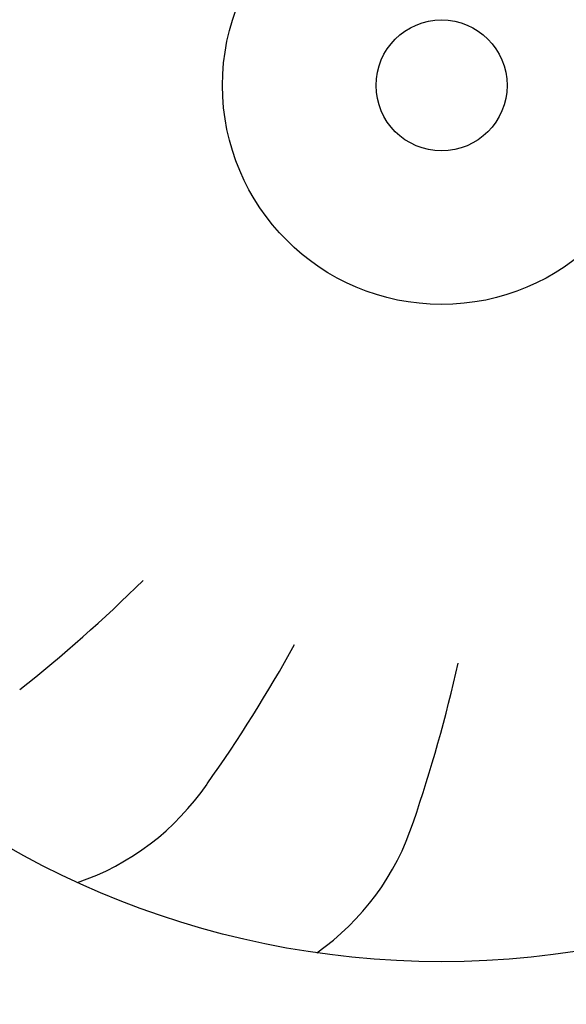
# Model space of a CAD drawing. Units: millimetres. Extents: x -8074 to 2138, y 10003 to 15943.
# Drawn here: x -47 to -34, y 11368 to 11390 of the extents above; entities that cross this region are included whole.
import ezdxf

# ---------------------------------------------------------------- set-up
doc = ezdxf.new("R2010")
doc.units = ezdxf.units.MM
doc.layers.add('1', color=7, linetype='Continuous')
doc.styles.add('CONVERTER_14', font='txt.shx', dxfattribs={"width": 0.9})
doc.dimstyles.new('ME10_DIM_167', dxfattribs={"dimtxt": 46, "dimasz": 46, "dimexe": 15, "dimexo": 10, "dimgap": 18, "dimtad": 1, "dimdec": 1, "dimlfac": 0.03937, "dimdsep": 46, "dimtxsty": 'CONVERTER_14', "dimsah": 1, "dimcen": 0.09, "dimclrd": 6, "dimclre": 6, "dimclrt": 3, "dimadec": 0, "dimazin": 0, "dimtfac": 1, "dimtdec": 4, "dimtix": 1, "dimtmove": 0, "dimatfit": 3, "dimfxl": 1, "dimtolj": 1, "dimtzin": 0, "dimarcsym": 0})

# ---------------------------------------------------------------- blocks, each defined once
blk = doc.blocks.new('*D162')
at = {"layer": '1', "color": 6, "linetype": 'Continuous'}
for p, q in [((13.413, 11455.939), (13.413, 11561.139)), ((33.663, 11338.453), (33.663, 11561.139)), ((13.413, 11546.139), (-78.587, 11546.139)), ((33.663, 11546.139), (13.413, 11546.139)), ((125.663, 11546.139), (33.663, 11546.139))]:
    blk.add_line(p, q, dxfattribs=at)
at = {"layer": '1', "color": 6}
for points in [[(-32.587, 11540.083), (-32.587, 11552.195), (13.413, 11546.139)], [(79.663, 11552.195), (79.663, 11540.083), (33.663, 11546.139)]]:
    blk.add_solid(points, dxfattribs=at)
at = {"layer": '1', "color": 3, "insert": (-8.366, 11564.373), "char_height": 46, "attachment_point": 7, "rotation": 0.0001, "line_spacing_factor": 0.454545, "style": 'CONVERTER_14'}
blk.add_mtext('0.8', dxfattribs=at)

msp = doc.modelspace()

# ---------------------------------------------------------------- hatches: boundary and pattern name
at = {"linetype": 'Continuous'}
h = msp.add_hatch(dxfattribs=at)
h.set_pattern_fill('CUSTOM88', color=6, scale=0.0008, angle=135, pattern_type=2)
h.set_pattern_definition([(135, (1380.0399641, 668.0514378), (-9e-20, -0.0011313708499), [])])
edge = h.paths.add_edge_path()
edge.add_line((-3.587, 11352.739), (-3.587, 11362.139))
edge.add_line((-3.587, 11362.139), (-2.587, 11362.139))
edge.add_line((-2.587, 11362.139), (-2.587, 11352.739))
edge.add_arc((-5.187, 11352.739), 2.6, 270, 360, ccw=False)
edge.add_line((-5.187, 11350.139), (-157.987, 11350.139))
edge.add_arc((-157.987, 11352.739), 2.6, 180, 270, ccw=False)
edge.add_line((-160.587, 11352.739), (-160.587, 11424.539))
edge.add_arc((-162.187, 11424.539), 1.6, 0, 90)
edge.add_line((-162.187, 11426.139), (-171.987, 11426.139))
edge.add_arc((-171.987, 11428.739), 2.6, 180, 270, ccw=False)
edge.add_line((-174.587, 11428.739), (-174.587, 11444.139))
edge.add_line((-174.587, 11444.139), (-173.587, 11444.139))
edge.add_line((-173.587, 11444.139), (-173.587, 11428.739))
edge.add_arc((-171.987, 11428.739), 1.6, 180, 270)
edge.add_line((-171.987, 11427.139), (-162.187, 11427.139))
edge.add_arc((-162.187, 11424.539), 2.6, 0, 90, ccw=False)
edge.add_line((-159.587, 11424.539), (-159.587, 11352.739))
edge.add_arc((-157.987, 11352.739), 1.6, 180, 270)
edge.add_line((-157.987, 11351.139), (-5.187, 11351.139))
edge.add_arc((-5.187, 11352.739), 1.6, 270, 360)

# ---------------------------------------------------------------- linework, layer by layer
at = {"layer": '1', "color": 1, "linetype": 'Continuous'}
msp.add_circle((-36.887, 11388.731), 20, dxfattribs=at)
at = {"layer": '1', "color": 6, "linetype": 'Continuous'}
for radius in [5, 1.495]:
    msp.add_circle((-36.887, 11388.731), radius, dxfattribs=at)
at = {"layer": '1', "color": 1, "linetype": 'Continuous'}
msp.add_arc((-40.737, 11387.181), 31.15, 270, 0, dxfattribs=at)
at = {"layer": '1', "color": 6, "linetype": 'Continuous'}
for centre, radius, start, end in [((-67.221, 11401.159), 33.409, 308.2995, 314.7505), ((-67.221, 11401.159), 33.409, 308.2995, 314.7505), ((-67.221, 11401.159), 33.409, 308.2995, 314.7505), ((-67.221, 11401.159), 33.409, 308.2995, 314.7505), ((-67.221, 11401.159), 33.409, 308.2995, 314.7505), ((-67.221, 11401.159), 33.409, 308.2995, 314.7505), ((-67.221, 11401.159), 33.409, 308.2995, 314.7505), ((-67.221, 11401.159), 33.409, 308.2995, 314.7505), ((-67.221, 11401.159), 33.409, 308.2995, 314.7505), ((-67.221, 11401.159), 33.409, 308.2995, 314.7505), ((-67.221, 11401.159), 33.409, 308.2995, 314.7505), ((-67.221, 11401.159), 33.409, 308.2995, 314.7505), ((-67.221, 11401.159), 33.409, 308.2995, 314.7505), ((-67.221, 11401.159), 33.409, 308.2995, 314.7505), ((-67.221, 11401.159), 33.409, 308.2995, 314.7505), ((-67.221, 11401.159), 33.409, 308.2995, 314.7505), ((-67.221, 11401.159), 33.409, 308.2995, 314.7505), ((-67.221, 11401.159), 33.409, 308.2995, 314.7505), ((-67.221, 11401.159), 33.409, 308.2995, 314.7505), ((-67.221, 11401.159), 33.409, 308.2995, 314.7505), ((-67.221, 11401.159), 33.409, 308.2995, 314.7505), ((-67.221, 11401.159), 33.409, 308.2995, 314.7505), ((-67.221, 11401.159), 33.409, 308.2995, 314.7505), ((-67.221, 11401.159), 33.409, 308.2995, 314.7505), ((-67.221, 11401.159), 33.409, 308.2995, 314.7505), ((-67.221, 11401.159), 33.409, 308.2995, 314.7505), ((-67.221, 11401.159), 33.409, 308.2995, 314.7505), ((-67.221, 11401.159), 33.409, 308.2995, 314.7505), ((-67.221, 11401.159), 33.409, 308.2995, 314.7505), ((-67.221, 11401.159), 33.409, 308.2995, 314.7505), ((-67.221, 11401.159), 33.409, 308.2995, 314.7505), ((-67.221, 11401.159), 33.409, 308.2995, 314.7505), ((-67.221, 11401.159), 33.409, 308.2995, 314.7505), ((-67.221, 11401.159), 33.409, 308.2995, 314.7505), ((-67.221, 11401.159), 33.409, 308.2995, 314.7505), ((-67.221, 11401.159), 33.409, 308.2995, 314.7505), ((-67.221, 11401.159), 33.409, 308.2995, 314.7505), ((-67.221, 11401.159), 33.409, 308.2995, 314.7505), ((-67.221, 11401.159), 33.409, 308.2995, 314.7505), ((-67.221, 11401.159), 33.409, 308.2995, 314.7505), ((-67.221, 11401.159), 33.409, 308.2995, 314.7505), ((-67.221, 11401.159), 33.409, 308.2995, 314.7505), ((-67.221, 11401.159), 33.409, 308.2995, 314.7505), ((-67.221, 11401.159), 33.409, 308.2995, 314.7505), ((-67.221, 11401.159), 33.409, 308.2995, 314.7505), ((-67.221, 11401.159), 33.409, 308.2995, 314.7505), ((-67.221, 11401.159), 33.409, 308.2995, 314.7505), ((-67.221, 11401.159), 33.409, 308.2995, 314.7505), ((-67.221, 11401.159), 33.409, 308.2995, 314.7505), ((-67.221, 11401.159), 33.409, 308.2995, 314.7505), ((-67.221, 11401.159), 33.409, 308.2995, 314.7505), ((-67.221, 11401.159), 33.409, 308.2995, 314.7505), ((-67.221, 11401.159), 33.409, 308.2995, 314.7505), ((-67.221, 11401.159), 33.409, 308.2995, 314.7505), ((-67.221, 11401.159), 33.409, 308.2995, 314.7505), ((-67.221, 11401.159), 33.409, 308.2995, 314.7505), ((-67.221, 11401.159), 33.409, 308.2995, 314.7505), ((-67.221, 11401.159), 33.409, 308.2995, 314.7505), ((-67.221, 11401.159), 33.409, 308.2995, 314.7505), ((-67.221, 11401.159), 33.409, 308.2995, 314.7505), ((-67.221, 11401.159), 33.409, 308.2995, 314.7505), ((-67.221, 11401.159), 33.409, 308.2995, 314.7505), ((-67.221, 11401.159), 33.409, 308.2995, 314.7505), ((-67.221, 11401.159), 33.409, 308.2995, 314.7505), ((-67.221, 11401.159), 33.409, 308.2995, 314.7505), ((-67.221, 11401.159), 33.409, 308.2995, 314.7505), ((-67.221, 11401.159), 33.409, 308.2995, 314.7505), ((-67.221, 11401.159), 33.409, 308.2995, 314.7505), ((-67.221, 11401.159), 33.409, 308.2995, 314.7505), ((-67.221, 11401.159), 33.409, 308.2995, 314.7505), ((-67.221, 11401.159), 33.409, 308.2995, 314.7505), ((-67.221, 11401.159), 33.409, 308.2995, 314.7505), ((-67.221, 11401.159), 33.409, 308.2995, 314.7505), ((-67.221, 11401.159), 33.409, 308.2995, 314.7505), ((-67.221, 11401.159), 33.409, 308.2995, 314.7505), ((-67.221, 11401.159), 33.409, 308.2995, 314.7505), ((-67.221, 11401.159), 33.409, 308.2995, 314.7505), ((-67.221, 11401.159), 33.409, 308.2995, 314.7505), ((-67.221, 11401.159), 33.409, 308.2995, 314.7505), ((-67.221, 11401.159), 33.409, 308.2995, 314.7505), ((-67.221, 11401.159), 33.409, 308.2995, 314.7505), ((-67.221, 11401.159), 33.409, 308.2995, 314.7505), ((-69.493, 11392.11), 33.409, 324.6631, 331.1142), ((-69.493, 11392.11), 33.409, 324.6631, 331.1142), ((-69.493, 11392.11), 33.409, 324.6631, 331.1142), ((-69.493, 11392.11), 33.409, 324.6631, 331.1142), ((-69.493, 11392.11), 33.409, 324.6631, 331.1142), ((-69.493, 11392.11), 33.409, 324.6631, 331.1142), ((-69.493, 11392.11), 33.409, 324.6631, 331.1142), ((-69.493, 11392.11), 33.409, 324.6631, 331.1142), ((-69.493, 11392.11), 33.409, 324.6631, 331.1142), ((-69.493, 11392.11), 33.409, 324.6631, 331.1142), ((-69.493, 11392.11), 33.409, 324.6631, 331.1142), ((-69.493, 11392.11), 33.409, 324.6631, 331.1142), ((-69.493, 11392.11), 33.409, 324.6631, 331.1142), ((-69.493, 11392.11), 33.409, 324.6631, 331.1142), ((-69.493, 11392.11), 33.409, 324.6631, 331.1142), ((-69.493, 11392.11), 33.409, 324.6631, 331.1142), ((-69.493, 11392.11), 33.409, 324.6631, 331.1142), ((-69.493, 11392.11), 33.409, 324.6631, 331.1142), ((-69.493, 11392.11), 33.409, 324.6631, 331.1142), ((-69.493, 11392.11), 33.409, 324.6631, 331.1142), ((-69.493, 11392.11), 33.409, 324.6631, 331.1142), ((-69.493, 11392.11), 33.409, 324.6631, 331.1142), ((-69.493, 11392.11), 33.409, 324.6631, 331.1142), ((-69.493, 11392.11), 33.409, 324.6631, 331.1142), ((-69.493, 11392.11), 33.409, 324.6631, 331.1142), ((-69.493, 11392.11), 33.409, 324.6631, 331.1142), ((-69.493, 11392.11), 33.409, 324.6631, 331.1142), ((-69.493, 11392.11), 33.409, 324.6631, 331.1142), ((-69.493, 11392.11), 33.409, 324.6631, 331.1142), ((-69.493, 11392.11), 33.409, 324.6631, 331.1142), ((-69.493, 11392.11), 33.409, 324.6631, 331.1142), ((-69.493, 11392.11), 33.409, 324.6631, 331.1142), ((-69.493, 11392.11), 33.409, 324.6631, 331.1142), ((-69.493, 11392.11), 33.409, 324.6631, 331.1142), ((-69.493, 11392.11), 33.409, 324.6631, 331.1142), ((-69.493, 11392.11), 33.409, 324.6631, 331.1142), ((-69.493, 11392.11), 33.409, 324.6631, 331.1142), ((-69.493, 11392.11), 33.409, 324.6631, 331.1142), ((-69.493, 11392.11), 33.409, 324.6631, 331.1142), ((-69.493, 11392.11), 33.409, 324.6631, 331.1142), ((-69.493, 11392.11), 33.409, 324.6631, 331.1142), ((-69.493, 11392.11), 33.409, 324.6631, 331.1142), ((-69.493, 11392.11), 33.409, 324.6631, 331.1142), ((-69.493, 11392.11), 33.409, 324.6631, 331.1142), ((-69.493, 11392.11), 33.409, 324.6631, 331.1142), ((-69.493, 11392.11), 33.409, 324.6631, 331.1142), ((-69.493, 11392.11), 33.409, 324.6631, 331.1142), ((-69.493, 11392.11), 33.409, 324.6631, 331.1142), ((-69.493, 11392.11), 33.409, 324.6631, 331.1142), ((-69.493, 11392.11), 33.409, 324.6631, 331.1142), ((-69.493, 11392.11), 33.409, 324.6631, 331.1142), ((-69.493, 11392.11), 33.409, 324.6631, 331.1142), ((-69.493, 11392.11), 33.409, 324.6631, 331.1142), ((-69.493, 11392.11), 33.409, 324.6631, 331.1142), ((-69.493, 11392.11), 33.409, 324.6631, 331.1142), ((-69.493, 11392.11), 33.409, 324.6631, 331.1142), ((-69.493, 11392.11), 33.409, 324.6631, 331.1142), ((-69.493, 11392.11), 33.409, 324.6631, 331.1142), ((-69.493, 11392.11), 33.409, 324.6631, 331.1142), ((-69.493, 11392.11), 33.409, 324.6631, 331.1142), ((-69.493, 11392.11), 33.409, 324.6631, 331.1142), ((-69.493, 11392.11), 33.409, 324.6631, 331.1142), ((-69.493, 11392.11), 33.409, 324.6631, 331.1142), ((-69.493, 11392.11), 33.409, 324.6631, 331.1142), ((-69.493, 11392.11), 33.409, 324.6631, 331.1142), ((-69.493, 11392.11), 33.409, 324.6631, 331.1142), ((-69.493, 11392.11), 33.409, 324.6631, 331.1142), ((-69.493, 11392.11), 33.409, 324.6631, 331.1142), ((-69.493, 11392.11), 33.409, 324.6631, 331.1142), ((-69.493, 11392.11), 33.409, 324.6631, 331.1142), ((-69.493, 11392.11), 33.409, 324.6631, 331.1142), ((-69.493, 11392.11), 33.409, 324.6631, 331.1142), ((-69.493, 11392.11), 33.409, 324.6631, 331.1142), ((-69.493, 11392.11), 33.409, 324.6631, 331.1142), ((-69.493, 11392.11), 33.409, 324.6631, 331.1142), ((-69.493, 11392.11), 33.409, 324.6631, 331.1142), ((-69.493, 11392.11), 33.409, 324.6631, 331.1142), ((-69.493, 11392.11), 33.409, 324.6631, 331.1142), ((-69.493, 11392.11), 33.409, 324.6631, 331.1142), ((-69.493, 11392.11), 33.409, 324.6631, 331.1142), ((-69.493, 11392.11), 33.409, 324.6631, 331.1142), ((-69.493, 11392.11), 33.409, 324.6631, 331.1142), ((-69.125, 11382.787), 33.409, 341.0267, 347.4778), ((-69.125, 11382.787), 33.409, 341.0267, 347.4778), ((-69.125, 11382.787), 33.409, 341.0267, 347.4778), ((-69.125, 11382.787), 33.409, 341.0267, 347.4778), ((-69.125, 11382.787), 33.409, 341.0267, 347.4778), ((-69.125, 11382.787), 33.409, 341.0267, 347.4778), ((-69.125, 11382.787), 33.409, 341.0267, 347.4778), ((-69.125, 11382.787), 33.409, 341.0267, 347.4778), ((-69.125, 11382.787), 33.409, 341.0267, 347.4778), ((-69.125, 11382.787), 33.409, 341.0267, 347.4778), ((-69.125, 11382.787), 33.409, 341.0267, 347.4778), ((-69.125, 11382.787), 33.409, 341.0267, 347.4778), ((-69.125, 11382.787), 33.409, 341.0267, 347.4778), ((-69.125, 11382.787), 33.409, 341.0267, 347.4778), ((-69.125, 11382.787), 33.409, 341.0267, 347.4778), ((-69.125, 11382.787), 33.409, 341.0267, 347.4778), ((-69.125, 11382.787), 33.409, 341.0267, 347.4778), ((-69.125, 11382.787), 33.409, 341.0267, 347.4778), ((-69.125, 11382.787), 33.409, 341.0267, 347.4778), ((-69.125, 11382.787), 33.409, 341.0267, 347.4778), ((-69.125, 11382.787), 33.409, 341.0267, 347.4778), ((-69.125, 11382.787), 33.409, 341.0267, 347.4778), ((-69.125, 11382.787), 33.409, 341.0267, 347.4778), ((-69.125, 11382.787), 33.409, 341.0267, 347.4778), ((-69.125, 11382.787), 33.409, 341.0267, 347.4778), ((-69.125, 11382.787), 33.409, 341.0267, 347.4778), ((-69.125, 11382.787), 33.409, 341.0267, 347.4778), ((-69.125, 11382.787), 33.409, 341.0267, 347.4778), ((-69.125, 11382.787), 33.409, 341.0267, 347.4778), ((-69.125, 11382.787), 33.409, 341.0267, 347.4778), ((-69.125, 11382.787), 33.409, 341.0267, 347.4778), ((-69.125, 11382.787), 33.409, 341.0267, 347.4778), ((-69.125, 11382.787), 33.409, 341.0267, 347.4778), ((-69.125, 11382.787), 33.409, 341.0267, 347.4778), ((-69.125, 11382.787), 33.409, 341.0267, 347.4778), ((-69.125, 11382.787), 33.409, 341.0267, 347.4778), ((-69.125, 11382.787), 33.409, 341.0267, 347.4778), ((-69.125, 11382.787), 33.409, 341.0267, 347.4778), ((-69.125, 11382.787), 33.409, 341.0267, 347.4778), ((-69.125, 11382.787), 33.409, 341.0267, 347.4778), ((-69.125, 11382.787), 33.409, 341.0267, 347.4778), ((-69.125, 11382.787), 33.409, 341.0267, 347.4778), ((-69.125, 11382.787), 33.409, 341.0267, 347.4778), ((-69.125, 11382.787), 33.409, 341.0267, 347.4778), ((-69.125, 11382.787), 33.409, 341.0267, 347.4778), ((-69.125, 11382.787), 33.409, 341.0267, 347.4778), ((-69.125, 11382.787), 33.409, 341.0267, 347.4778), ((-69.125, 11382.787), 33.409, 341.0267, 347.4778), ((-69.125, 11382.787), 33.409, 341.0267, 347.4778), ((-69.125, 11382.787), 33.409, 341.0267, 347.4778), ((-69.125, 11382.787), 33.409, 341.0267, 347.4778), ((-69.125, 11382.787), 33.409, 341.0267, 347.4778), ((-69.125, 11382.787), 33.409, 341.0267, 347.4778), ((-69.125, 11382.787), 33.409, 341.0267, 347.4778), ((-69.125, 11382.787), 33.409, 341.0267, 347.4778), ((-69.125, 11382.787), 33.409, 341.0267, 347.4778), ((-69.125, 11382.787), 33.409, 341.0267, 347.4778), ((-69.125, 11382.787), 33.409, 341.0267, 347.4778), ((-69.125, 11382.787), 33.409, 341.0267, 347.4778), ((-69.125, 11382.787), 33.409, 341.0267, 347.4778), ((-69.125, 11382.787), 33.409, 341.0267, 347.4778), ((-69.125, 11382.787), 33.409, 341.0267, 347.4778), ((-69.125, 11382.787), 33.409, 341.0267, 347.4778), ((-69.125, 11382.787), 33.409, 341.0267, 347.4778), ((-69.125, 11382.787), 33.409, 341.0267, 347.4778), ((-69.125, 11382.787), 33.409, 341.0267, 347.4778), ((-69.125, 11382.787), 33.409, 341.0267, 347.4778), ((-69.125, 11382.787), 33.409, 341.0267, 347.4778), ((-69.125, 11382.787), 33.409, 341.0267, 347.4778), ((-69.125, 11382.787), 33.409, 341.0267, 347.4778), ((-69.125, 11382.787), 33.409, 341.0267, 347.4778), ((-69.125, 11382.787), 33.409, 341.0267, 347.4778), ((-69.125, 11382.787), 33.409, 341.0267, 347.4778), ((-69.125, 11382.787), 33.409, 341.0267, 347.4778), ((-69.125, 11382.787), 33.409, 341.0267, 347.4778), ((-69.125, 11382.787), 33.409, 341.0267, 347.4778), ((-69.125, 11382.787), 33.409, 341.0267, 347.4778), ((-69.125, 11382.787), 33.409, 341.0267, 347.4778), ((-69.125, 11382.787), 33.409, 341.0267, 347.4778), ((-69.125, 11382.787), 33.409, 341.0267, 347.4778), ((-69.125, 11382.787), 33.409, 341.0267, 347.4778), ((-69.125, 11382.787), 33.409, 341.0267, 347.4778), ((-47.089, 11376.095), 5.871, 288.8153, 325.6951), ((-47.089, 11376.095), 5.871, 288.8153, 325.6951), ((-47.089, 11376.095), 5.871, 288.8153, 325.6951), ((-47.089, 11376.095), 5.871, 288.8153, 325.6951), ((-47.089, 11376.095), 5.871, 288.8153, 325.6951), ((-47.089, 11376.095), 5.871, 288.8153, 325.6951), ((-47.089, 11376.095), 5.871, 288.8153, 325.6951), ((-47.089, 11376.095), 5.871, 288.8153, 325.6951), ((-47.089, 11376.095), 5.871, 288.8153, 325.6951), ((-47.089, 11376.095), 5.871, 288.8153, 325.6951), ((-47.089, 11376.095), 5.871, 288.8153, 325.6951), ((-47.089, 11376.095), 5.871, 288.8153, 325.6951), ((-47.089, 11376.095), 5.871, 288.8153, 325.6951), ((-47.089, 11376.095), 5.871, 288.8153, 325.6951), ((-47.089, 11376.095), 5.871, 288.8153, 325.6951), ((-47.089, 11376.095), 5.871, 288.8153, 325.6951), ((-47.089, 11376.095), 5.871, 288.8153, 325.6951), ((-47.089, 11376.095), 5.871, 288.8153, 325.6951), ((-47.089, 11376.095), 5.871, 288.8153, 325.6951), ((-47.089, 11376.095), 5.871, 288.8153, 325.6951), ((-47.089, 11376.095), 5.871, 288.8153, 325.6951), ((-47.089, 11376.095), 5.871, 288.8153, 325.6951), ((-47.089, 11376.095), 5.871, 288.8153, 325.6951), ((-47.089, 11376.095), 5.871, 288.8153, 325.6951), ((-47.089, 11376.095), 5.871, 288.8153, 325.6951), ((-47.089, 11376.095), 5.871, 288.8153, 325.6951), ((-47.089, 11376.095), 5.871, 288.8153, 325.6951), ((-47.089, 11376.095), 5.871, 288.8153, 325.6951), ((-47.089, 11376.095), 5.871, 288.8153, 325.6951), ((-47.089, 11376.095), 5.871, 288.8153, 325.6951), ((-47.089, 11376.095), 5.871, 288.8153, 325.6951), ((-47.089, 11376.095), 5.871, 288.8153, 325.6951), ((-47.089, 11376.095), 5.871, 288.8153, 325.6951), ((-47.089, 11376.095), 5.871, 288.8153, 325.6951), ((-47.089, 11376.095), 5.871, 288.8153, 325.6951), ((-47.089, 11376.095), 5.871, 288.8153, 325.6951), ((-47.089, 11376.095), 5.871, 288.8153, 325.6951), ((-47.089, 11376.095), 5.871, 288.8153, 325.6951), ((-47.089, 11376.095), 5.871, 288.8153, 325.6951), ((-47.089, 11376.095), 5.871, 288.8153, 325.6951), ((-47.089, 11376.095), 5.871, 288.8153, 325.6951), ((-47.089, 11376.095), 5.871, 288.8153, 325.6951), ((-47.089, 11376.095), 5.871, 288.8153, 325.6951), ((-47.089, 11376.095), 5.871, 288.8153, 325.6951), ((-47.089, 11376.095), 5.871, 288.8153, 325.6951), ((-47.089, 11376.095), 5.871, 288.8153, 325.6951), ((-47.089, 11376.095), 5.871, 288.8153, 325.6951), ((-47.089, 11376.095), 5.871, 288.8153, 325.6951), ((-47.089, 11376.095), 5.871, 288.8153, 325.6951), ((-47.089, 11376.095), 5.871, 288.8153, 325.6951), ((-47.089, 11376.095), 5.871, 288.8153, 325.6951), ((-47.089, 11376.095), 5.871, 288.8153, 325.6951), ((-47.089, 11376.095), 5.871, 288.8153, 325.6951), ((-47.089, 11376.095), 5.871, 288.8153, 325.6951), ((-47.089, 11376.095), 5.871, 288.8153, 325.6951), ((-47.089, 11376.095), 5.871, 288.8153, 325.6951), ((-47.089, 11376.095), 5.871, 288.8153, 325.6951), ((-47.089, 11376.095), 5.871, 288.8153, 325.6951), ((-47.089, 11376.095), 5.871, 288.8153, 325.6951), ((-47.089, 11376.095), 5.871, 288.8153, 325.6951), ((-47.089, 11376.095), 5.871, 288.8153, 325.6951), ((-47.089, 11376.095), 5.871, 288.8153, 325.6951), ((-47.089, 11376.095), 5.871, 288.8153, 325.6951), ((-47.089, 11376.095), 5.871, 288.8153, 325.6951), ((-47.089, 11376.095), 5.871, 288.8153, 325.6951), ((-47.089, 11376.095), 5.871, 288.8153, 325.6951), ((-47.089, 11376.095), 5.871, 288.8153, 325.6951), ((-47.089, 11376.095), 5.871, 288.8153, 325.6951), ((-47.089, 11376.095), 5.871, 288.8153, 325.6951), ((-47.089, 11376.095), 5.871, 288.8153, 325.6951), ((-47.089, 11376.095), 5.871, 288.8153, 325.6951), ((-47.089, 11376.095), 5.871, 288.8153, 325.6951), ((-47.089, 11376.095), 5.871, 288.8153, 325.6951), ((-47.089, 11376.095), 5.871, 288.8153, 325.6951), ((-47.089, 11376.095), 5.871, 288.8153, 325.6951), ((-47.089, 11376.095), 5.871, 288.8153, 325.6951), ((-47.089, 11376.095), 5.871, 288.8153, 325.6951), ((-47.089, 11376.095), 5.871, 288.8153, 325.6951), ((-47.089, 11376.095), 5.871, 288.8153, 325.6951), ((-47.089, 11376.095), 5.871, 288.8153, 325.6951), ((-47.089, 11376.095), 5.871, 288.8153, 325.6951), ((-47.089, 11376.095), 5.871, 288.8153, 325.6951), ((-43.116, 11373.733), 5.871, 305.1789, 342.0587), ((-43.116, 11373.733), 5.871, 305.1789, 342.0587), ((-43.116, 11373.733), 5.871, 305.1789, 342.0587), ((-43.116, 11373.733), 5.871, 305.1789, 342.0587), ((-43.116, 11373.733), 5.871, 305.1789, 342.0587), ((-43.116, 11373.733), 5.871, 305.1789, 342.0587), ((-43.116, 11373.733), 5.871, 305.1789, 342.0587), ((-43.116, 11373.733), 5.871, 305.1789, 342.0587), ((-43.116, 11373.733), 5.871, 305.1789, 342.0587), ((-43.116, 11373.733), 5.871, 305.1789, 342.0587), ((-43.116, 11373.733), 5.871, 305.1789, 342.0587), ((-43.116, 11373.733), 5.871, 305.1789, 342.0587), ((-43.116, 11373.733), 5.871, 305.1789, 342.0587), ((-43.116, 11373.733), 5.871, 305.1789, 342.0587), ((-43.116, 11373.733), 5.871, 305.1789, 342.0587), ((-43.116, 11373.733), 5.871, 305.1789, 342.0587), ((-43.116, 11373.733), 5.871, 305.1789, 342.0587), ((-43.116, 11373.733), 5.871, 305.1789, 342.0587), ((-43.116, 11373.733), 5.871, 305.1789, 342.0587), ((-43.116, 11373.733), 5.871, 305.1789, 342.0587), ((-43.116, 11373.733), 5.871, 305.1789, 342.0587), ((-43.116, 11373.733), 5.871, 305.1789, 342.0587), ((-43.116, 11373.733), 5.871, 305.1789, 342.0587), ((-43.116, 11373.733), 5.871, 305.1789, 342.0587), ((-43.116, 11373.733), 5.871, 305.1789, 342.0587), ((-43.116, 11373.733), 5.871, 305.1789, 342.0587), ((-43.116, 11373.733), 5.871, 305.1789, 342.0587), ((-43.116, 11373.733), 5.871, 305.1789, 342.0587), ((-43.116, 11373.733), 5.871, 305.1789, 342.0587), ((-43.116, 11373.733), 5.871, 305.1789, 342.0587), ((-43.116, 11373.733), 5.871, 305.1789, 342.0587), ((-43.116, 11373.733), 5.871, 305.1789, 342.0587), ((-43.116, 11373.733), 5.871, 305.1789, 342.0587), ((-43.116, 11373.733), 5.871, 305.1789, 342.0587), ((-43.116, 11373.733), 5.871, 305.1789, 342.0587), ((-43.116, 11373.733), 5.871, 305.1789, 342.0587), ((-43.116, 11373.733), 5.871, 305.1789, 342.0587), ((-43.116, 11373.733), 5.871, 305.1789, 342.0587), ((-43.116, 11373.733), 5.871, 305.1789, 342.0587), ((-43.116, 11373.733), 5.871, 305.1789, 342.0587), ((-43.116, 11373.733), 5.871, 305.1789, 342.0587), ((-43.116, 11373.733), 5.871, 305.1789, 342.0587), ((-43.116, 11373.733), 5.871, 305.1789, 342.0587), ((-43.116, 11373.733), 5.871, 305.1789, 342.0587), ((-43.116, 11373.733), 5.871, 305.1789, 342.0587), ((-43.116, 11373.733), 5.871, 305.1789, 342.0587), ((-43.116, 11373.733), 5.871, 305.1789, 342.0587), ((-43.116, 11373.733), 5.871, 305.1789, 342.0587), ((-43.116, 11373.733), 5.871, 305.1789, 342.0587), ((-43.116, 11373.733), 5.871, 305.1789, 342.0587), ((-43.116, 11373.733), 5.871, 305.1789, 342.0587), ((-43.116, 11373.733), 5.871, 305.1789, 342.0587), ((-43.116, 11373.733), 5.871, 305.1789, 342.0587), ((-43.116, 11373.733), 5.871, 305.1789, 342.0587), ((-43.116, 11373.733), 5.871, 305.1789, 342.0587), ((-43.116, 11373.733), 5.871, 305.1789, 342.0587), ((-43.116, 11373.733), 5.871, 305.1789, 342.0587), ((-43.116, 11373.733), 5.871, 305.1789, 342.0587), ((-43.116, 11373.733), 5.871, 305.1789, 342.0587), ((-43.116, 11373.733), 5.871, 305.1789, 342.0587), ((-43.116, 11373.733), 5.871, 305.1789, 342.0587), ((-43.116, 11373.733), 5.871, 305.1789, 342.0587), ((-43.116, 11373.733), 5.871, 305.1789, 342.0587), ((-43.116, 11373.733), 5.871, 305.1789, 342.0587), ((-43.116, 11373.733), 5.871, 305.1789, 342.0587), ((-43.116, 11373.733), 5.871, 305.1789, 342.0587), ((-43.116, 11373.733), 5.871, 305.1789, 342.0587), ((-43.116, 11373.733), 5.871, 305.1789, 342.0587), ((-43.116, 11373.733), 5.871, 305.1789, 342.0587), ((-43.116, 11373.733), 5.871, 305.1789, 342.0587), ((-43.116, 11373.733), 5.871, 305.1789, 342.0587), ((-43.116, 11373.733), 5.871, 305.1789, 342.0587), ((-43.116, 11373.733), 5.871, 305.1789, 342.0587), ((-43.116, 11373.733), 5.871, 305.1789, 342.0587), ((-43.116, 11373.733), 5.871, 305.1789, 342.0587), ((-43.116, 11373.733), 5.871, 305.1789, 342.0587), ((-43.116, 11373.733), 5.871, 305.1789, 342.0587), ((-43.116, 11373.733), 5.871, 305.1789, 342.0587), ((-43.116, 11373.733), 5.871, 305.1789, 342.0587), ((-43.116, 11373.733), 5.871, 305.1789, 342.0587), ((-43.116, 11373.733), 5.871, 305.1789, 342.0587), ((-43.116, 11373.733), 5.871, 305.1789, 342.0587)]:
    msp.add_arc(centre, radius, start, end, dxfattribs=at)

# ---------------------------------------------------------------- dimensions: what is measured, and where the dimension line sits
at = {"layer": '1'}
dim = msp.add_linear_dim(base=(33.663, 11546.139), p1=(13.413, 11445.939), p2=(33.663, 11328.453), dimstyle='ME10_DIM_167', dxfattribs=at)
dim.commit()
dim.dimension.update_dxf_attribs({"geometry": '*D162', "text_midpoint": (23.538, 11581.652), "text_rotation": 0.0001})

doc.saveas('drawing.dxf')
